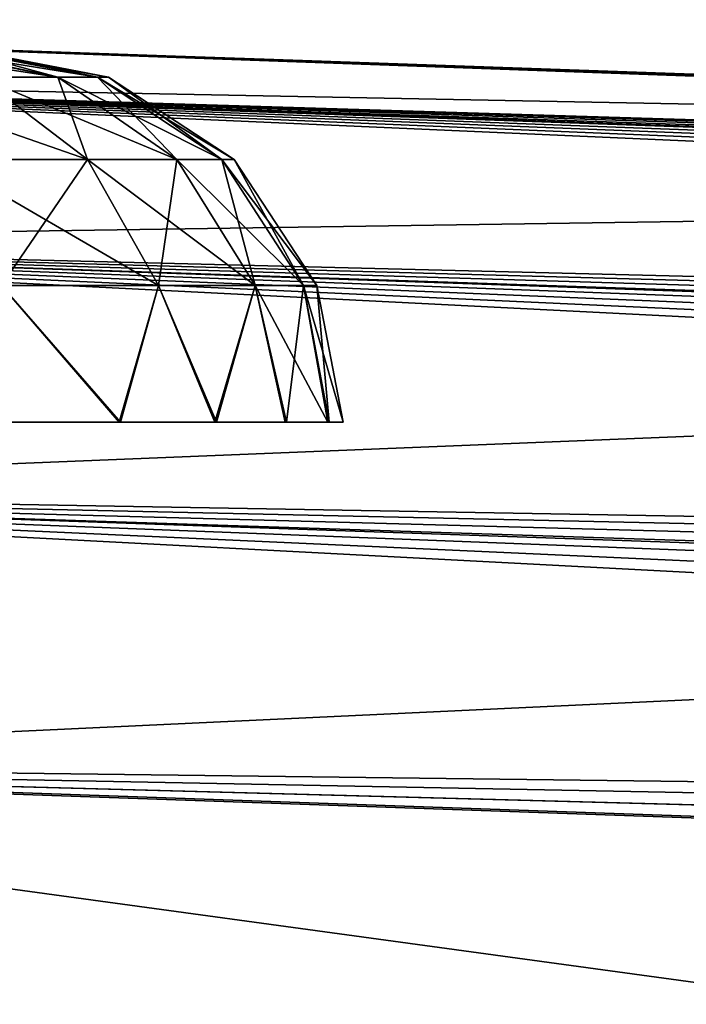
# Model space of a CAD drawing. Units: feet. Extents: x -16.1 to 16.1, y -5.7 to 1.5.
# Drawn here: x -3.9 to -3.8, y 0.9 to 1 of the extents above; entities that cross this region are included whole.
import ezdxf

# ---------------------------------------------------------------- set-up
doc = ezdxf.new("R2010")
doc.units = ezdxf.units.FT
doc.header["$MEASUREMENT"] = 0
for name, color, linetype in [('AFUWA-3-ARPM', 4, 'Continuous'), ('AFUWA-3-HWSS', 4, 'Continuous'), ('AFUWA-P', 2, 'Continuous')]:
    doc.layers.add(name, color=color, linetype=linetype)

# ---------------------------------------------------------------- blocks, each defined once
blk = doc.blocks.new('A$C625A0711')
at = {"color": 0, "linetype": 'Continuous', "lineweight": 0}
for p, q in [((-7.46228, 4.35235), (-7.81536, 4.36468)), ((-7.81536, 4.36468), (-7.46228, 4.35235)), ((-6.77669, 4.32841), (-7.70983, 4.36099)), ((-7.46146, 4.34679), (-7.81455, 4.35912)), ((-7.46114, 4.32926), (-7.81423, 4.34159)), ((-7.81455, 4.31493), (-7.46146, 4.3026)), ((-7.81536, 4.28598), (-7.46228, 4.27365)), ((-7.81536, 4.28598), (-7.46228, 4.27365))]:
    blk.add_line(p, q, dxfattribs=at)

msp = doc.modelspace()

# ---------------------------------------------------------------- linework, layer by layer
at = {"layer": 'AFUWA-3-ARPM'}
for points in [[(-4.006, 1.02751, 5.73489), (-2.97936, 0.99053, 5.68562), (-4.00721, 1.02202, 5.70591)], [(-4.006, 1.02751, 18.93174), (-2.97936, 0.99053, 18.88247), (-4.00721, 1.02202, 18.90276)], [(-4.006, 1.02751, 5.73489), (-3.94613, 1.02542, 5.83702), (-3.90974, 1.02415, 5.86449)], [(-4.006, 1.02751, 5.73489), (-3.90974, 1.02415, 5.86449), (-2.95259, 0.99073, 5.69812)], [(-4.006, 1.02751, 5.73489), (-2.95259, 0.99073, 5.69812), (-2.96493, 0.99072, 5.69031)], [(-2.96493, 0.99072, 5.69031), (-2.97936, 0.99053, 5.68562), (-4.006, 1.02751, 5.73489)], [(-4.006, 1.02751, 18.93174), (-3.94613, 1.02542, 19.03387), (-3.90974, 1.02415, 19.06134)], [(-4.006, 1.02751, 18.93174), (-3.90974, 1.02415, 19.06134), (-2.95259, 0.99073, 18.89497)], [(-4.006, 1.02751, 18.93174), (-2.95259, 0.99073, 18.89497), (-2.96493, 0.99072, 18.88716)], [(-2.96493, 0.99072, 18.88716), (-2.97936, 0.99053, 18.88247), (-4.006, 1.02751, 18.93174)], [(-3.99126, 1.027, 8.28586), (-3.90974, 1.02415, 8.15833), (-3.94613, 1.02542, 8.18579)], [(-3.99126, 1.027, 8.28586), (-3.63817, 1.01467, 8.27353), (-3.90974, 1.02415, 8.15833)], [(-3.99044, 1.02145, 8.3148), (-3.63817, 1.01467, 8.27353), (-3.99126, 1.027, 8.28586)], [(-3.99126, 1.027, 21.48271), (-3.90974, 1.02415, 21.35518), (-3.94613, 1.02542, 21.38264)], [(-3.99126, 1.027, 21.48271), (-3.63817, 1.01467, 21.47038), (-3.90974, 1.02415, 21.35518)], [(-3.99044, 1.02145, 21.51166), (-3.63817, 1.01467, 21.47038), (-3.99126, 1.027, 21.48271)], [(-3.94613, 1.02542, 7.96374), (-3.90974, 1.02415, 7.9912), (-3.34502, 1.00443, 6.88431)], [(-3.90974, 1.02415, 6.03161), (-3.94613, 1.02542, 6.05907), (-3.42516, 1.00723, 6.47789)], [(-3.42516, 1.00723, 6.47789), (-3.94613, 1.02542, 6.05907), (-3.37823, 1.00559, 6.67981)], [(-3.94613, 1.02542, 7.96374), (-3.34502, 1.00443, 6.88431), (-3.37823, 1.00559, 6.67981)], [(-3.37823, 1.00559, 6.67981), (-3.94613, 1.02542, 6.05907), (-3.94613, 1.02542, 7.96374)], [(-3.94613, 1.02542, 21.16059), (-3.90974, 1.02415, 21.18806), (-3.34502, 1.00443, 20.08116)], [(-3.90974, 1.02415, 19.22846), (-3.94613, 1.02542, 19.25593), (-3.42516, 1.00723, 19.67474)], [(-3.42516, 1.00723, 19.67474), (-3.94613, 1.02542, 19.25593), (-3.37823, 1.00559, 19.87667)], [(-3.94613, 1.02542, 21.16059), (-3.34502, 1.00443, 20.08116), (-3.37823, 1.00559, 19.87667)], [(-3.37823, 1.00559, 19.87667), (-3.94613, 1.02542, 19.25593), (-3.94613, 1.02542, 21.16059)], [(-3.90974, 1.02415, 6.03161), (-3.42516, 1.00723, 6.47789), (-3.88573, 1.02331, 5.99282)], [(-3.88573, 1.02331, 8.02999), (-3.32873, 1.00386, 7.50499), (-3.90974, 1.02415, 7.9912)], [(-3.32564, 1.00375, 7.09066), (-3.90974, 1.02415, 7.9912), (-3.3202, 1.00356, 7.29787)], [(-2.95259, 0.99073, 5.69812), (-3.90974, 1.02415, 5.86449), (-3.88573, 1.02331, 5.90328)], [(-3.63817, 1.01467, 8.27353), (-3.88573, 1.02331, 8.11954), (-3.90974, 1.02415, 8.15833)], [(-3.32564, 1.00375, 7.09066), (-3.34502, 1.00443, 6.88431), (-3.90974, 1.02415, 7.9912)], [(-3.3202, 1.00356, 7.29787), (-3.90974, 1.02415, 7.9912), (-3.32873, 1.00386, 7.50499)], [(-3.90974, 1.02415, 19.22846), (-3.42516, 1.00723, 19.67474), (-3.88573, 1.02331, 19.18967)], [(-3.88573, 1.02331, 21.22685), (-3.32873, 1.00386, 20.70184), (-3.90974, 1.02415, 21.18806)], [(-3.32564, 1.00375, 20.28752), (-3.90974, 1.02415, 21.18806), (-3.3202, 1.00357, 20.49472)], [(-2.95259, 0.99073, 18.89497), (-3.90974, 1.02415, 19.06134), (-3.88573, 1.02331, 19.10013)], [(-3.63817, 1.01467, 21.47038), (-3.88573, 1.02331, 21.31639), (-3.90974, 1.02415, 21.35518)], [(-3.32564, 1.00375, 20.28752), (-3.34502, 1.00443, 20.08116), (-3.90974, 1.02415, 21.18806)], [(-3.3202, 1.00357, 20.49472), (-3.90974, 1.02415, 21.18806), (-3.32873, 1.00386, 20.70184)], [(-3.3512, 1.00465, 7.71106), (-3.32873, 1.00386, 7.50499), (-3.88573, 1.02331, 8.02999)], [(-3.63817, 1.01467, 8.27353), (-3.3875, 1.00591, 7.91517), (-3.88573, 1.02331, 8.02999)], [(-3.42516, 1.00723, 6.47789), (-3.87736, 1.02302, 5.94805), (-3.88573, 1.02331, 5.99282)], [(-3.88573, 1.02331, 5.90328), (-3.42516, 1.00723, 6.47789), (-2.95259, 0.99073, 5.69812)], [(-3.42516, 1.00723, 6.47789), (-3.88573, 1.02331, 5.90328), (-3.87736, 1.02302, 5.94805)], [(-3.87736, 1.02302, 8.07477), (-3.88573, 1.02331, 8.11954), (-3.63817, 1.01467, 8.27353)], [(-3.88573, 1.02331, 8.02999), (-3.3875, 1.00591, 7.91517), (-3.3512, 1.00465, 7.71106)], [(-3.63817, 1.01467, 8.27353), (-3.88573, 1.02331, 8.02999), (-3.87736, 1.02302, 8.07477)], [(-3.3512, 1.00465, 20.90792), (-3.32873, 1.00386, 20.70184), (-3.88573, 1.02331, 21.22685)], [(-3.63817, 1.01467, 21.47038), (-3.3875, 1.00592, 21.11202), (-3.88573, 1.02331, 21.22685)], [(-3.42516, 1.00723, 19.67474), (-3.87736, 1.02302, 19.1449), (-3.88573, 1.02331, 19.18967)], [(-3.88573, 1.02331, 19.10013), (-3.42516, 1.00723, 19.67474), (-2.95259, 0.99073, 18.89497)], [(-3.42516, 1.00723, 19.67474), (-3.88573, 1.02331, 19.10013), (-3.87736, 1.02302, 19.1449)], [(-3.87736, 1.02302, 21.27162), (-3.88573, 1.02331, 21.31639), (-3.63817, 1.01467, 21.47038)], [(-3.88573, 1.02331, 21.22685), (-3.3875, 1.00592, 21.11202), (-3.3512, 1.00465, 20.90792)], [(-3.63817, 1.01467, 21.47038), (-3.88573, 1.02331, 21.22685), (-3.87736, 1.02302, 21.27162)], [(-4.00875, 1.0045, 5.67921), (-4.00721, 1.02202, 5.70591), (-3.09816, 0.9818, 5.65833)], [(-4.00875, 1.0045, 18.87607), (-4.00721, 1.02202, 18.90276), (-3.09816, 0.9818, 18.85518)], [(-2.97936, 0.99053, 5.68562), (-2.9942, 0.99014, 5.68172), (-4.00721, 1.02202, 5.70591)], [(-4.00721, 1.02202, 5.70591), (-2.9942, 0.99014, 5.68172), (-3.00903, 0.98955, 5.67801)], [(-3.0388, 0.98777, 5.67102), (-4.00721, 1.02202, 5.70591), (-3.02391, 0.98876, 5.67446)], [(-4.00721, 1.02202, 5.70591), (-3.00903, 0.98955, 5.67801), (-3.02391, 0.98876, 5.67446)], [(-4.00721, 1.02202, 5.70591), (-3.06853, 0.98518, 5.66446), (-3.08336, 0.98359, 5.66134)], [(-3.05368, 0.98657, 5.66769), (-3.06853, 0.98518, 5.66446), (-4.00721, 1.02202, 5.70591)], [(-3.08336, 0.98359, 5.66134), (-3.09816, 0.9818, 5.65833), (-4.00721, 1.02202, 5.70591)], [(-3.05368, 0.98657, 5.66769), (-4.00721, 1.02202, 5.70591), (-3.0388, 0.98777, 5.67102)], [(-2.97936, 0.99053, 18.88247), (-2.9942, 0.99014, 18.87857), (-4.00721, 1.02202, 18.90276)], [(-4.00721, 1.02202, 18.90276), (-2.9942, 0.99014, 18.87857), (-3.00903, 0.98955, 18.87486)], [(-3.0388, 0.98777, 18.86787), (-4.00721, 1.02202, 18.90276), (-3.02391, 0.98876, 18.87131)], [(-4.00721, 1.02202, 18.90276), (-3.00903, 0.98955, 18.87486), (-3.02391, 0.98876, 18.87131)], [(-4.00721, 1.02202, 18.90276), (-3.06853, 0.98518, 18.86132), (-3.08336, 0.98359, 18.8582)], [(-3.05368, 0.98657, 18.86454), (-3.06853, 0.98518, 18.86132), (-4.00721, 1.02202, 18.90276)], [(-3.08336, 0.98359, 18.8582), (-3.09816, 0.9818, 18.85518), (-4.00721, 1.02202, 18.90276)], [(-3.05368, 0.98657, 18.86454), (-4.00721, 1.02202, 18.90276), (-3.0388, 0.98777, 18.86787)], [(-3.99044, 1.02145, 8.3148), (-3.63736, 1.00912, 8.30247), (-3.63817, 1.01467, 8.27353)], [(-3.63736, 1.00912, 8.30247), (-3.99044, 1.02145, 8.3148), (-3.99013, 1.00392, 8.34147)], [(-3.99044, 1.02145, 21.51166), (-3.63736, 1.00912, 21.49932), (-3.63817, 1.01467, 21.47038)], [(-3.63736, 1.00912, 21.49932), (-3.99044, 1.02145, 21.51166), (-3.99013, 1.00392, 21.53832)], [(-3.63736, 1.00912, 8.30247), (-3.99013, 1.00392, 8.34147), (-3.63704, 0.99159, 8.32914)], [(-3.63736, 1.00912, 21.49932), (-3.99013, 1.00392, 21.53832), (-3.63704, 0.99159, 21.52599)], [(-4.00875, 1.0045, 5.67921), (-3.2012, 0.96363, 5.64073), (-4.0103, 0.97781, 5.6617)], [(-4.00875, 1.0045, 18.87607), (-3.2012, 0.96363, 18.83758), (-4.0103, 0.97781, 18.85855)], [(-4.00875, 1.0045, 5.67921), (-3.1277, 0.97762, 5.65263), (-3.14243, 0.97523, 5.64997)], [(-4.00875, 1.0045, 5.67921), (-3.09816, 0.9818, 5.65833), (-3.11294, 0.97981, 5.65542)], [(-4.00875, 1.0045, 5.67921), (-3.15715, 0.97264, 5.64743), (-3.17185, 0.96984, 5.64504)], [(-3.14243, 0.97523, 5.64997), (-3.15715, 0.97264, 5.64743), (-4.00875, 1.0045, 5.67921)], [(-3.17185, 0.96984, 5.64504), (-3.18653, 0.96684, 5.6428), (-4.00875, 1.0045, 5.67921)], [(-4.00875, 1.0045, 5.67921), (-3.11294, 0.97981, 5.65542), (-3.1277, 0.97762, 5.65263)], [(-4.00875, 1.0045, 5.67921), (-3.18653, 0.96684, 5.6428), (-3.2012, 0.96363, 5.64073)], [(-4.00875, 1.0045, 18.87607), (-3.1277, 0.97762, 18.84949), (-3.14243, 0.97523, 18.84682)], [(-4.00875, 1.0045, 18.87607), (-3.09816, 0.9818, 18.85518), (-3.11294, 0.97981, 18.85227)], [(-4.00875, 1.0045, 18.87607), (-3.15715, 0.97264, 18.84428), (-3.17185, 0.96984, 18.84189)], [(-3.14243, 0.97523, 18.84682), (-3.15715, 0.97264, 18.84428), (-4.00875, 1.0045, 18.87607)], [(-3.17185, 0.96984, 18.84189), (-3.18653, 0.96684, 18.83965), (-4.00875, 1.0045, 18.87607)], [(-4.00875, 1.0045, 18.87607), (-3.11294, 0.97981, 18.85227), (-3.1277, 0.97762, 18.84949)], [(-4.00875, 1.0045, 18.87607), (-3.18653, 0.96684, 18.83965), (-3.2012, 0.96363, 18.83758)], [(-3.63704, 0.99159, 8.32914), (-3.99013, 1.00392, 8.34147), (-3.99044, 0.97725, 8.359)], [(-3.63704, 0.99159, 21.52599), (-3.99013, 1.00392, 21.53832), (-3.99044, 0.97725, 21.55585)], [(-3.63704, 0.99159, 8.32914), (-3.99044, 0.97725, 8.359), (-3.63736, 0.96492, 8.34667)], [(-3.63704, 0.99159, 21.52599), (-3.99044, 0.97725, 21.55585), (-3.63736, 0.96492, 21.54352)], [(-4.0103, 0.97781, 5.6617), (-3.28902, 0.93985, 5.63267), (-4.0115, 0.94882, 5.6562)], [(-4.0103, 0.97781, 18.85855), (-3.28902, 0.93985, 18.82952), (-4.0115, 0.94882, 18.85305)], [(-4.0103, 0.97781, 5.6617), (-3.21585, 0.96021, 5.63884), (-3.2305, 0.95657, 5.63714)], [(-3.2012, 0.96363, 5.64073), (-3.21585, 0.96021, 5.63884), (-4.0103, 0.97781, 5.6617)], [(-4.0103, 0.97781, 5.6617), (-3.24514, 0.95272, 5.63565), (-3.25978, 0.94865, 5.63439)], [(-3.2305, 0.95657, 5.63714), (-3.24514, 0.95272, 5.63565), (-4.0103, 0.97781, 5.6617)], [(-4.0103, 0.97781, 5.6617), (-3.27442, 0.94436, 5.63339), (-3.28902, 0.93985, 5.63267)], [(-3.25978, 0.94865, 5.63439), (-3.27442, 0.94436, 5.63339), (-4.0103, 0.97781, 5.6617)], [(-4.0103, 0.97781, 18.85855), (-3.21585, 0.96021, 18.83569), (-3.2305, 0.95657, 18.83399)], [(-3.2012, 0.96363, 18.83758), (-3.21585, 0.96021, 18.83569), (-4.0103, 0.97781, 18.85855)], [(-4.0103, 0.97781, 18.85855), (-3.24514, 0.95272, 18.8325), (-3.25978, 0.94865, 18.83124)], [(-3.2305, 0.95657, 18.83399), (-3.24514, 0.95272, 18.8325), (-4.0103, 0.97781, 18.85855)], [(-4.0103, 0.97781, 18.85855), (-3.27442, 0.94436, 18.83024), (-3.28902, 0.93985, 18.82952)], [(-3.25978, 0.94865, 18.83124), (-3.27442, 0.94436, 18.83024), (-4.0103, 0.97781, 18.85855)], [(-3.99126, 0.94831, 8.36455), (-3.63736, 0.96492, 8.34667), (-3.99044, 0.97725, 8.359)], [(-3.99126, 0.94831, 21.5614), (-3.63736, 0.96492, 21.54352), (-3.99044, 0.97725, 21.55585)], [(-3.63817, 0.93598, 8.35222), (-3.63736, 0.96492, 8.34667), (-3.99126, 0.94831, 8.36455)], [(-3.63817, 0.93598, 21.54907), (-3.63736, 0.96492, 21.54352), (-3.99126, 0.94831, 21.5614)], [(-4.0115, 0.94882, 5.6562), (-3.33235, 0.9251, 5.63248), (-3.44291, 0.87114, 5.63634)], [(-3.44291, 0.87114, 5.63634), (-3.86946, 0.82577, 5.65124), (-4.0115, 0.94882, 5.6562)], [(-4.0115, 0.83073, 5.6562), (-4.0115, 0.94882, 5.6562), (-3.86946, 0.82577, 5.65124)], [(-3.30354, 0.93514, 5.63226), (-4.0115, 0.94882, 5.6562), (-3.28902, 0.93985, 5.63267)], [(-3.33235, 0.9251, 5.63248), (-4.0115, 0.94882, 5.6562), (-3.31799, 0.93022, 5.63218)], [(-4.0115, 0.94882, 5.6562), (-3.30354, 0.93514, 5.63226), (-3.31799, 0.93022, 5.63218)], [(-4.0115, 0.94882, 18.85305), (-3.33235, 0.92511, 18.82934), (-3.44291, 0.87114, 18.8332)], [(-3.44291, 0.87114, 18.8332), (-3.86946, 0.82578, 18.84809), (-4.0115, 0.94882, 18.85305)], [(-4.0115, 0.83074, 18.85305), (-4.0115, 0.94882, 18.85305), (-3.86946, 0.82578, 18.84809)], [(-3.30354, 0.93514, 18.82911), (-4.0115, 0.94882, 18.85305), (-3.28902, 0.93985, 18.82952)], [(-3.33235, 0.92511, 18.82934), (-4.0115, 0.94882, 18.85305), (-3.31799, 0.93023, 18.82904)], [(-4.0115, 0.94882, 18.85305), (-3.30354, 0.93514, 18.82911), (-3.31799, 0.93023, 18.82904)], [(-3.84499, 0.82492, 8.35944), (-3.99126, 0.94831, 8.36455), (-3.99126, 0.83003, 8.36455)], [(-3.99126, 0.94831, 8.36455), (-3.84499, 0.82492, 8.35944), (-3.63817, 0.93598, 8.35222)], [(-3.84499, 0.82492, 21.55629), (-3.99126, 0.94831, 21.5614), (-3.99126, 0.83003, 21.5614)], [(-3.99126, 0.94831, 21.5614), (-3.84499, 0.82492, 21.55629), (-3.63817, 0.93598, 21.54907)], [(-3.63817, 0.58022, 8.35222), (-3.63817, 0.93598, 8.35222), (-3.84499, 0.82492, 8.35944)], [(-3.63817, 0.58022, 21.54907), (-3.63817, 0.93598, 21.54907), (-3.84499, 0.82492, 21.55629)]]:
    msp.add_3dface(points, dxfattribs=at)
at = {"layer": 'AFUWA-3-HWSS'}
for points in [[(-3.92585, 1.0242, 5.90954), (-3.92078, 1.0242, 5.92181), (-3.9076, 1.02143, 5.91589)], [(-3.92585, 1.0242, 5.90954), (-3.9076, 1.02143, 5.91589), (-3.91597, 1.02143, 5.89771)], [(-3.92585, 1.0242, 8.03626), (-3.92078, 1.0242, 8.04852), (-3.9076, 1.02143, 8.04261)], [(-3.92585, 1.0242, 8.03626), (-3.9076, 1.02143, 8.04261), (-3.91597, 1.02143, 8.02443)], [(-3.92585, 1.0242, 19.10639), (-3.92078, 1.0242, 19.11866), (-3.9076, 1.02143, 19.11275)], [(-3.92585, 1.0242, 19.10639), (-3.9076, 1.02143, 19.11275), (-3.91597, 1.02143, 19.09457)], [(-3.92585, 1.0242, 21.23311), (-3.92078, 1.0242, 21.24538), (-3.9076, 1.02143, 21.23946)], [(-3.92585, 1.0242, 21.23311), (-3.9076, 1.02143, 21.23946), (-3.91597, 1.02143, 21.22129)], [(-3.9076, 1.02143, 5.9802), (-3.91797, 1.0242, 5.96222), (-3.92134, 1.0242, 5.97558)], [(-3.91597, 1.02143, 5.99838), (-3.9076, 1.02143, 5.9802), (-3.92134, 1.0242, 5.97558)], [(-3.9076, 1.02143, 8.10692), (-3.91797, 1.0242, 8.08893), (-3.92134, 1.0242, 8.1023)], [(-3.91597, 1.02143, 8.1251), (-3.9076, 1.02143, 8.10692), (-3.92134, 1.0242, 8.1023)], [(-3.9076, 1.02143, 19.17705), (-3.91797, 1.0242, 19.15907), (-3.92134, 1.0242, 19.17244)], [(-3.91597, 1.02143, 19.19523), (-3.9076, 1.02143, 19.17705), (-3.92134, 1.0242, 19.17244)], [(-3.9076, 1.02143, 21.30377), (-3.91797, 1.0242, 21.28579), (-3.92134, 1.0242, 21.29915)], [(-3.91597, 1.02143, 21.32195), (-3.9076, 1.02143, 21.30377), (-3.92134, 1.0242, 21.29915)], [(-3.92078, 1.0242, 5.92181), (-3.90341, 1.02143, 5.93288), (-3.9076, 1.02143, 5.91589)], [(-3.92078, 1.0242, 5.92181), (-3.91771, 1.0242, 5.93472), (-3.90341, 1.02143, 5.93288)], [(-3.92078, 1.0242, 8.04852), (-3.90341, 1.02143, 8.0596), (-3.9076, 1.02143, 8.04261)], [(-3.92078, 1.0242, 8.04852), (-3.91771, 1.0242, 8.06144), (-3.90341, 1.02143, 8.0596)], [(-3.92078, 1.0242, 19.11866), (-3.90341, 1.02143, 19.12974), (-3.9076, 1.02143, 19.11275)], [(-3.92078, 1.0242, 19.11866), (-3.91771, 1.0242, 19.13157), (-3.90341, 1.02143, 19.12974)], [(-3.92078, 1.0242, 21.24538), (-3.90341, 1.02143, 21.25646), (-3.9076, 1.02143, 21.23946)], [(-3.92078, 1.0242, 21.24538), (-3.91771, 1.0242, 21.25829), (-3.90341, 1.02143, 21.25646)], [(-3.91797, 1.0242, 5.96222), (-3.90341, 1.02143, 5.96321), (-3.91673, 1.0242, 5.94805)], [(-3.91797, 1.0242, 5.96222), (-3.9076, 1.02143, 5.9802), (-3.90341, 1.02143, 5.96321)], [(-3.91797, 1.0242, 8.08893), (-3.90341, 1.02143, 8.08993), (-3.91673, 1.0242, 8.07476)], [(-3.91797, 1.0242, 8.08893), (-3.9076, 1.02143, 8.10692), (-3.90341, 1.02143, 8.08993)], [(-3.91797, 1.0242, 19.15907), (-3.90341, 1.02143, 19.16006), (-3.91673, 1.0242, 19.1449)], [(-3.91797, 1.0242, 19.15907), (-3.9076, 1.02143, 19.17705), (-3.90341, 1.02143, 19.16006)], [(-3.91797, 1.0242, 21.28579), (-3.90341, 1.02143, 21.28678), (-3.91673, 1.0242, 21.27162)], [(-3.91797, 1.0242, 21.28579), (-3.9076, 1.02143, 21.30377), (-3.90341, 1.02143, 21.28678)], [(-3.90224, 1.02143, 5.94805), (-3.91771, 1.0242, 5.93472), (-3.91673, 1.0242, 5.94805)], [(-3.91771, 1.0242, 5.93472), (-3.90224, 1.02143, 5.94805), (-3.90341, 1.02143, 5.93288)], [(-3.90224, 1.02143, 8.07476), (-3.91771, 1.0242, 8.06144), (-3.91673, 1.0242, 8.07476)], [(-3.91771, 1.0242, 8.06144), (-3.90224, 1.02143, 8.07476), (-3.90341, 1.02143, 8.0596)], [(-3.90224, 1.02143, 19.1449), (-3.91771, 1.0242, 19.13157), (-3.91673, 1.0242, 19.1449)], [(-3.91771, 1.0242, 19.13157), (-3.90224, 1.02143, 19.1449), (-3.90341, 1.02143, 19.12974)], [(-3.90224, 1.02143, 21.27162), (-3.91771, 1.0242, 21.25829), (-3.91673, 1.0242, 21.27162)], [(-3.91771, 1.0242, 21.25829), (-3.90224, 1.02143, 21.27162), (-3.90341, 1.02143, 21.25646)], [(-3.91673, 1.0242, 5.94805), (-3.90341, 1.02143, 5.96321), (-3.90224, 1.02143, 5.94805)], [(-3.91673, 1.0242, 8.07476), (-3.90341, 1.02143, 8.08993), (-3.90224, 1.02143, 8.07476)], [(-3.91673, 1.0242, 19.1449), (-3.90341, 1.02143, 19.16006), (-3.90224, 1.02143, 19.1449)], [(-3.91673, 1.0242, 21.27162), (-3.90341, 1.02143, 21.28678), (-3.90224, 1.02143, 21.27162)], [(-3.92959, 1.02143, 5.87967), (-3.91597, 1.02143, 5.89771), (-3.90447, 1.01267, 5.89094)], [(-3.90447, 1.01267, 5.89094), (-3.91993, 1.01267, 5.87047), (-3.92959, 1.02143, 5.87967)], [(-3.92959, 1.02143, 8.00639), (-3.91597, 1.02143, 8.02443), (-3.90447, 1.01267, 8.01766)], [(-3.90447, 1.01267, 8.01766), (-3.91993, 1.01267, 7.99719), (-3.92959, 1.02143, 8.00639)], [(-3.92959, 1.02143, 19.07653), (-3.91597, 1.02143, 19.09457), (-3.90447, 1.01267, 19.08779)], [(-3.90447, 1.01267, 19.08779), (-3.91993, 1.01267, 19.06732), (-3.92959, 1.02143, 19.07653)], [(-3.92959, 1.02143, 21.20325), (-3.91597, 1.02143, 21.22129), (-3.90447, 1.01267, 21.21451)], [(-3.90447, 1.01267, 21.21451), (-3.91993, 1.01267, 21.19404), (-3.92959, 1.02143, 21.20325)], [(-3.91993, 1.01267, 6.02562), (-3.90447, 1.01267, 6.00515), (-3.91597, 1.02143, 5.99838)], [(-3.91993, 1.01267, 8.15234), (-3.90447, 1.01267, 8.13187), (-3.91597, 1.02143, 8.1251)], [(-3.91993, 1.01267, 19.22248), (-3.90447, 1.01267, 19.20201), (-3.91597, 1.02143, 19.19523)], [(-3.91993, 1.01267, 21.34919), (-3.90447, 1.01267, 21.32872), (-3.91597, 1.02143, 21.32195)], [(-3.91597, 1.02143, 5.99838), (-3.90447, 1.01267, 6.00515), (-3.9076, 1.02143, 5.9802)], [(-3.91597, 1.02143, 5.89771), (-3.9076, 1.02143, 5.91589), (-3.89498, 1.01267, 5.91156)], [(-3.89498, 1.01267, 5.91156), (-3.90447, 1.01267, 5.89094), (-3.91597, 1.02143, 5.89771)], [(-3.91597, 1.02143, 8.1251), (-3.90447, 1.01267, 8.13187), (-3.9076, 1.02143, 8.10692)], [(-3.91597, 1.02143, 8.02443), (-3.9076, 1.02143, 8.04261), (-3.89498, 1.01267, 8.03828)], [(-3.89498, 1.01267, 8.03828), (-3.90447, 1.01267, 8.01766), (-3.91597, 1.02143, 8.02443)], [(-3.91597, 1.02143, 19.19523), (-3.90447, 1.01267, 19.20201), (-3.9076, 1.02143, 19.17705)], [(-3.91597, 1.02143, 19.09457), (-3.9076, 1.02143, 19.11275), (-3.89498, 1.01267, 19.10842)], [(-3.89498, 1.01267, 19.10842), (-3.90447, 1.01267, 19.08779), (-3.91597, 1.02143, 19.09457)], [(-3.91597, 1.02143, 21.32195), (-3.90447, 1.01267, 21.32872), (-3.9076, 1.02143, 21.30377)], [(-3.91597, 1.02143, 21.22129), (-3.9076, 1.02143, 21.23946), (-3.89498, 1.01267, 21.23514)], [(-3.89498, 1.01267, 21.23514), (-3.90447, 1.01267, 21.21451), (-3.91597, 1.02143, 21.22129)], [(-3.89498, 1.01267, 5.98453), (-3.9076, 1.02143, 5.9802), (-3.90447, 1.01267, 6.00515)], [(-3.89498, 1.01267, 5.98453), (-3.90341, 1.02143, 5.96321), (-3.9076, 1.02143, 5.9802)], [(-3.9076, 1.02143, 5.91589), (-3.90341, 1.02143, 5.93288), (-3.89022, 1.01267, 5.93084)], [(-3.9076, 1.02143, 5.91589), (-3.89022, 1.01267, 5.93084), (-3.89498, 1.01267, 5.91156)], [(-3.89498, 1.01267, 8.11125), (-3.9076, 1.02143, 8.10692), (-3.90447, 1.01267, 8.13187)], [(-3.89498, 1.01267, 8.11125), (-3.90341, 1.02143, 8.08993), (-3.9076, 1.02143, 8.10692)], [(-3.9076, 1.02143, 8.04261), (-3.90341, 1.02143, 8.0596), (-3.89022, 1.01267, 8.05756)], [(-3.9076, 1.02143, 8.04261), (-3.89022, 1.01267, 8.05756), (-3.89498, 1.01267, 8.03828)], [(-3.89498, 1.01267, 19.18138), (-3.9076, 1.02143, 19.17705), (-3.90447, 1.01267, 19.20201)], [(-3.89498, 1.01267, 19.18138), (-3.90341, 1.02143, 19.16006), (-3.9076, 1.02143, 19.17705)], [(-3.9076, 1.02143, 19.11275), (-3.90341, 1.02143, 19.12974), (-3.89022, 1.01267, 19.1277)], [(-3.9076, 1.02143, 19.11275), (-3.89022, 1.01267, 19.1277), (-3.89498, 1.01267, 19.10842)], [(-3.89498, 1.01267, 21.3081), (-3.9076, 1.02143, 21.30377), (-3.90447, 1.01267, 21.32872)], [(-3.89498, 1.01267, 21.3081), (-3.90341, 1.02143, 21.28678), (-3.9076, 1.02143, 21.30377)], [(-3.9076, 1.02143, 21.23946), (-3.90341, 1.02143, 21.25646), (-3.89022, 1.01267, 21.25441)], [(-3.9076, 1.02143, 21.23946), (-3.89022, 1.01267, 21.25441), (-3.89498, 1.01267, 21.23514)], [(-3.89022, 1.01267, 5.96525), (-3.90341, 1.02143, 5.96321), (-3.89498, 1.01267, 5.98453)], [(-3.89022, 1.01267, 5.96525), (-3.90224, 1.02143, 5.94805), (-3.90341, 1.02143, 5.96321)], [(-3.8889, 1.01267, 5.94805), (-3.89022, 1.01267, 5.93084), (-3.90341, 1.02143, 5.93288)], [(-3.8889, 1.01267, 5.94805), (-3.90341, 1.02143, 5.93288), (-3.90224, 1.02143, 5.94805)], [(-3.89022, 1.01267, 8.09197), (-3.90341, 1.02143, 8.08993), (-3.89498, 1.01267, 8.11125)], [(-3.89022, 1.01267, 8.09197), (-3.90224, 1.02143, 8.07476), (-3.90341, 1.02143, 8.08993)], [(-3.8889, 1.01267, 8.07476), (-3.89022, 1.01267, 8.05756), (-3.90341, 1.02143, 8.0596)], [(-3.8889, 1.01267, 8.07476), (-3.90341, 1.02143, 8.0596), (-3.90224, 1.02143, 8.07476)], [(-3.89022, 1.01267, 19.1621), (-3.90341, 1.02143, 19.16006), (-3.89498, 1.01267, 19.18138)], [(-3.89022, 1.01267, 19.1621), (-3.90224, 1.02143, 19.1449), (-3.90341, 1.02143, 19.16006)], [(-3.8889, 1.01267, 19.1449), (-3.89022, 1.01267, 19.1277), (-3.90341, 1.02143, 19.12974)], [(-3.8889, 1.01267, 19.1449), (-3.90341, 1.02143, 19.12974), (-3.90224, 1.02143, 19.1449)], [(-3.89022, 1.01267, 21.28882), (-3.90341, 1.02143, 21.28678), (-3.89498, 1.01267, 21.3081)], [(-3.89022, 1.01267, 21.28882), (-3.90224, 1.02143, 21.27162), (-3.90341, 1.02143, 21.28678)], [(-3.8889, 1.01267, 21.27162), (-3.89022, 1.01267, 21.25441), (-3.90341, 1.02143, 21.25646)], [(-3.8889, 1.01267, 21.27162), (-3.90341, 1.02143, 21.25646), (-3.90224, 1.02143, 21.27162)], [(-3.8889, 1.01267, 5.94805), (-3.90224, 1.02143, 5.94805), (-3.89022, 1.01267, 5.96525)], [(-3.8889, 1.01267, 8.07476), (-3.90224, 1.02143, 8.07476), (-3.89022, 1.01267, 8.09197)], [(-3.8889, 1.01267, 19.1449), (-3.90224, 1.02143, 19.1449), (-3.89022, 1.01267, 19.1621)], [(-3.8889, 1.01267, 21.27162), (-3.90224, 1.02143, 21.27162), (-3.89022, 1.01267, 21.28882)], [(-3.90447, 1.01267, 6.00515), (-3.91993, 1.01267, 6.02562), (-3.91358, 0.99932, 6.03167)], [(-3.91993, 1.01267, 5.87047), (-3.89692, 0.99932, 5.88649), (-3.91358, 0.99932, 5.86442)], [(-3.91993, 1.01267, 5.87047), (-3.90447, 1.01267, 5.89094), (-3.89692, 0.99932, 5.88649)], [(-3.90447, 1.01267, 8.13187), (-3.91993, 1.01267, 8.15234), (-3.91358, 0.99932, 8.15839)], [(-3.91993, 1.01267, 7.99719), (-3.89692, 0.99932, 8.0132), (-3.91358, 0.99932, 7.99114)], [(-3.91993, 1.01267, 7.99719), (-3.90447, 1.01267, 8.01766), (-3.89692, 0.99932, 8.0132)], [(-3.90447, 1.01267, 19.20201), (-3.91993, 1.01267, 19.22248), (-3.91358, 0.99932, 19.22852)], [(-3.91993, 1.01267, 19.06732), (-3.89692, 0.99932, 19.08334), (-3.91358, 0.99932, 19.06128)], [(-3.91993, 1.01267, 19.06732), (-3.90447, 1.01267, 19.08779), (-3.89692, 0.99932, 19.08334)], [(-3.90447, 1.01267, 21.32872), (-3.91993, 1.01267, 21.34919), (-3.91358, 0.99932, 21.35524)], [(-3.91993, 1.01267, 21.19404), (-3.89692, 0.99932, 21.21006), (-3.91358, 0.99932, 21.188)], [(-3.91993, 1.01267, 21.19404), (-3.90447, 1.01267, 21.21451), (-3.89692, 0.99932, 21.21006)], [(-3.89692, 0.99932, 6.0096), (-3.90447, 1.01267, 6.00515), (-3.91358, 0.99932, 6.03167)], [(-3.89692, 0.99932, 8.13632), (-3.90447, 1.01267, 8.13187), (-3.91358, 0.99932, 8.15839)], [(-3.89692, 0.99932, 19.20646), (-3.90447, 1.01267, 19.20201), (-3.91358, 0.99932, 19.22852)], [(-3.89692, 0.99932, 21.33318), (-3.90447, 1.01267, 21.32872), (-3.91358, 0.99932, 21.35524)], [(-3.89692, 0.99932, 6.0096), (-3.89498, 1.01267, 5.98453), (-3.90447, 1.01267, 6.00515)], [(-3.88668, 0.99932, 5.90872), (-3.90447, 1.01267, 5.89094), (-3.89498, 1.01267, 5.91156)], [(-3.89692, 0.99932, 5.88649), (-3.90447, 1.01267, 5.89094), (-3.88668, 0.99932, 5.90872)], [(-3.89692, 0.99932, 8.13632), (-3.89498, 1.01267, 8.11125), (-3.90447, 1.01267, 8.13187)], [(-3.88668, 0.99932, 8.03544), (-3.90447, 1.01267, 8.01766), (-3.89498, 1.01267, 8.03828)], [(-3.89692, 0.99932, 8.0132), (-3.90447, 1.01267, 8.01766), (-3.88668, 0.99932, 8.03544)], [(-3.89692, 0.99932, 19.20646), (-3.89498, 1.01267, 19.18138), (-3.90447, 1.01267, 19.20201)], [(-3.88668, 0.99932, 19.10557), (-3.90447, 1.01267, 19.08779), (-3.89498, 1.01267, 19.10842)], [(-3.89692, 0.99932, 19.08334), (-3.90447, 1.01267, 19.08779), (-3.88668, 0.99932, 19.10557)], [(-3.89692, 0.99932, 21.33318), (-3.89498, 1.01267, 21.3081), (-3.90447, 1.01267, 21.32872)], [(-3.88668, 0.99932, 21.23229), (-3.90447, 1.01267, 21.21451), (-3.89498, 1.01267, 21.23514)], [(-3.89692, 0.99932, 21.21006), (-3.90447, 1.01267, 21.21451), (-3.88668, 0.99932, 21.23229)], [(-3.88668, 0.99932, 5.98737), (-3.89498, 1.01267, 5.98453), (-3.89692, 0.99932, 6.0096)], [(-3.88668, 0.99932, 8.11409), (-3.89498, 1.01267, 8.11125), (-3.89692, 0.99932, 8.13632)], [(-3.88668, 0.99932, 19.18422), (-3.89498, 1.01267, 19.18138), (-3.89692, 0.99932, 19.20646)], [(-3.88668, 0.99932, 21.31094), (-3.89498, 1.01267, 21.3081), (-3.89692, 0.99932, 21.33318)], [(-3.89022, 1.01267, 5.96525), (-3.89498, 1.01267, 5.98453), (-3.88668, 0.99932, 5.98737)], [(-3.88155, 0.99932, 5.9295), (-3.88668, 0.99932, 5.90872), (-3.89498, 1.01267, 5.91156)], [(-3.88155, 0.99932, 5.9295), (-3.89498, 1.01267, 5.91156), (-3.89022, 1.01267, 5.93084)], [(-3.89022, 1.01267, 8.09197), (-3.89498, 1.01267, 8.11125), (-3.88668, 0.99932, 8.11409)], [(-3.88155, 0.99932, 8.05622), (-3.88668, 0.99932, 8.03544), (-3.89498, 1.01267, 8.03828)], [(-3.88155, 0.99932, 8.05622), (-3.89498, 1.01267, 8.03828), (-3.89022, 1.01267, 8.05756)], [(-3.89022, 1.01267, 19.1621), (-3.89498, 1.01267, 19.18138), (-3.88668, 0.99932, 19.18422)], [(-3.88155, 0.99932, 19.12635), (-3.88668, 0.99932, 19.10557), (-3.89498, 1.01267, 19.10842)], [(-3.88155, 0.99932, 19.12635), (-3.89498, 1.01267, 19.10842), (-3.89022, 1.01267, 19.1277)], [(-3.89022, 1.01267, 21.28882), (-3.89498, 1.01267, 21.3081), (-3.88668, 0.99932, 21.31094)], [(-3.88155, 0.99932, 21.25307), (-3.88668, 0.99932, 21.23229), (-3.89498, 1.01267, 21.23514)], [(-3.88155, 0.99932, 21.25307), (-3.89498, 1.01267, 21.23514), (-3.89022, 1.01267, 21.25441)], [(-3.89022, 1.01267, 5.96525), (-3.88155, 0.99932, 5.96659), (-3.8889, 1.01267, 5.94805)], [(-3.88155, 0.99932, 5.96659), (-3.89022, 1.01267, 5.96525), (-3.88668, 0.99932, 5.98737)], [(-3.88155, 0.99932, 5.9295), (-3.89022, 1.01267, 5.93084), (-3.88013, 0.99932, 5.94805)], [(-3.88013, 0.99932, 5.94805), (-3.89022, 1.01267, 5.93084), (-3.8889, 1.01267, 5.94805)], [(-3.89022, 1.01267, 8.09197), (-3.88155, 0.99932, 8.09331), (-3.8889, 1.01267, 8.07476)], [(-3.88155, 0.99932, 8.09331), (-3.89022, 1.01267, 8.09197), (-3.88668, 0.99932, 8.11409)], [(-3.88155, 0.99932, 8.05622), (-3.89022, 1.01267, 8.05756), (-3.88013, 0.99932, 8.07476)], [(-3.88013, 0.99932, 8.07476), (-3.89022, 1.01267, 8.05756), (-3.8889, 1.01267, 8.07476)], [(-3.89022, 1.01267, 19.1621), (-3.88155, 0.99932, 19.16344), (-3.8889, 1.01267, 19.1449)], [(-3.88155, 0.99932, 19.16344), (-3.89022, 1.01267, 19.1621), (-3.88668, 0.99932, 19.18422)], [(-3.88155, 0.99932, 19.12635), (-3.89022, 1.01267, 19.1277), (-3.88013, 0.99932, 19.1449)], [(-3.88013, 0.99932, 19.1449), (-3.89022, 1.01267, 19.1277), (-3.8889, 1.01267, 19.1449)], [(-3.89022, 1.01267, 21.28882), (-3.88155, 0.99932, 21.29016), (-3.8889, 1.01267, 21.27162)], [(-3.88155, 0.99932, 21.29016), (-3.89022, 1.01267, 21.28882), (-3.88668, 0.99932, 21.31094)], [(-3.88155, 0.99932, 21.25307), (-3.89022, 1.01267, 21.25441), (-3.88013, 0.99932, 21.27162)], [(-3.88013, 0.99932, 21.27162), (-3.89022, 1.01267, 21.25441), (-3.8889, 1.01267, 21.27162)], [(-3.88013, 0.99932, 5.94805), (-3.8889, 1.01267, 5.94805), (-3.88155, 0.99932, 5.96659)], [(-3.88013, 0.99932, 8.07476), (-3.8889, 1.01267, 8.07476), (-3.88155, 0.99932, 8.09331)], [(-3.88013, 0.99932, 19.1449), (-3.8889, 1.01267, 19.1449), (-3.88155, 0.99932, 19.16344)], [(-3.88013, 0.99932, 21.27162), (-3.8889, 1.01267, 21.27162), (-3.88155, 0.99932, 21.29016)], [(-3.90109, 0.98483, 5.87535), (-3.91368, 0.98483, 5.86058), (-3.91358, 0.99932, 5.86442)], [(-3.90109, 0.98483, 8.00207), (-3.91368, 0.98483, 7.9873), (-3.91358, 0.99932, 7.99114)], [(-3.90109, 0.98483, 19.0722), (-3.91368, 0.98483, 19.05744), (-3.91358, 0.99932, 19.06128)], [(-3.90109, 0.98483, 21.19892), (-3.91368, 0.98483, 21.18415), (-3.91358, 0.99932, 21.188)], [(-3.91358, 0.99932, 6.03167), (-3.91365, 0.98483, 6.03585), (-3.90096, 0.98483, 6.02101)], [(-3.91358, 0.99932, 8.15839), (-3.91365, 0.98483, 8.16257), (-3.90096, 0.98483, 8.14773)], [(-3.91358, 0.99932, 19.22852), (-3.91365, 0.98483, 19.2327), (-3.90096, 0.98483, 19.21786)], [(-3.91358, 0.99932, 21.35524), (-3.91365, 0.98483, 21.35942), (-3.90096, 0.98483, 21.34458)], [(-3.91358, 0.99932, 6.03167), (-3.90096, 0.98483, 6.02101), (-3.89692, 0.99932, 6.0096)], [(-3.90109, 0.98483, 5.87535), (-3.91358, 0.99932, 5.86442), (-3.89692, 0.99932, 5.88649)], [(-3.91358, 0.99932, 8.15839), (-3.90096, 0.98483, 8.14773), (-3.89692, 0.99932, 8.13632)], [(-3.90109, 0.98483, 8.00207), (-3.91358, 0.99932, 7.99114), (-3.89692, 0.99932, 8.0132)], [(-3.91358, 0.99932, 19.22852), (-3.90096, 0.98483, 19.21786), (-3.89692, 0.99932, 19.20646)], [(-3.90109, 0.98483, 19.0722), (-3.91358, 0.99932, 19.06128), (-3.89692, 0.99932, 19.08334)], [(-3.91358, 0.99932, 21.35524), (-3.90096, 0.98483, 21.34458), (-3.89692, 0.99932, 21.33318)], [(-3.90109, 0.98483, 21.19892), (-3.91358, 0.99932, 21.188), (-3.89692, 0.99932, 21.21006)], [(-3.89095, 0.98483, 5.89188), (-3.90109, 0.98483, 5.87535), (-3.89692, 0.99932, 5.88649)], [(-3.89095, 0.98483, 8.0186), (-3.90109, 0.98483, 8.00207), (-3.89692, 0.99932, 8.0132)], [(-3.89095, 0.98483, 19.08873), (-3.90109, 0.98483, 19.0722), (-3.89692, 0.99932, 19.08334)], [(-3.89095, 0.98483, 21.21545), (-3.90109, 0.98483, 21.19892), (-3.89692, 0.99932, 21.21006)], [(-3.89079, 0.98483, 6.0044), (-3.89692, 0.99932, 6.0096), (-3.90096, 0.98483, 6.02101)], [(-3.89079, 0.98483, 8.13112), (-3.89692, 0.99932, 8.13632), (-3.90096, 0.98483, 8.14773)], [(-3.89079, 0.98483, 19.20125), (-3.89692, 0.99932, 19.20646), (-3.90096, 0.98483, 19.21786)], [(-3.89079, 0.98483, 21.32797), (-3.89692, 0.99932, 21.33318), (-3.90096, 0.98483, 21.34458)], [(-3.89692, 0.99932, 6.0096), (-3.89079, 0.98483, 6.0044), (-3.88668, 0.99932, 5.98737)], [(-3.88668, 0.99932, 5.90872), (-3.89095, 0.98483, 5.89188), (-3.89692, 0.99932, 5.88649)], [(-3.89692, 0.99932, 8.13632), (-3.89079, 0.98483, 8.13112), (-3.88668, 0.99932, 8.11409)], [(-3.88668, 0.99932, 8.03544), (-3.89095, 0.98483, 8.0186), (-3.89692, 0.99932, 8.0132)], [(-3.89692, 0.99932, 19.20646), (-3.89079, 0.98483, 19.20125), (-3.88668, 0.99932, 19.18422)], [(-3.88668, 0.99932, 19.10557), (-3.89095, 0.98483, 19.08873), (-3.89692, 0.99932, 19.08334)], [(-3.89692, 0.99932, 21.33318), (-3.89079, 0.98483, 21.32797), (-3.88668, 0.99932, 21.31094)], [(-3.88668, 0.99932, 21.23229), (-3.89095, 0.98483, 21.21545), (-3.89692, 0.99932, 21.21006)], [(-3.89095, 0.98483, 5.89188), (-3.88668, 0.99932, 5.90872), (-3.8835, 0.98483, 5.90988)], [(-3.89095, 0.98483, 8.0186), (-3.88668, 0.99932, 8.03544), (-3.8835, 0.98483, 8.0366)], [(-3.89095, 0.98483, 19.08873), (-3.88668, 0.99932, 19.10557), (-3.8835, 0.98483, 19.10674)], [(-3.89095, 0.98483, 21.21545), (-3.88668, 0.99932, 21.23229), (-3.8835, 0.98483, 21.23345)], [(-3.89079, 0.98483, 6.0044), (-3.88336, 0.98483, 5.98646), (-3.88668, 0.99932, 5.98737)], [(-3.89079, 0.98483, 8.13112), (-3.88336, 0.98483, 8.11318), (-3.88668, 0.99932, 8.11409)], [(-3.89079, 0.98483, 19.20125), (-3.88336, 0.98483, 19.18331), (-3.88668, 0.99932, 19.18422)], [(-3.89079, 0.98483, 21.32797), (-3.88336, 0.98483, 21.31003), (-3.88668, 0.99932, 21.31094)], [(-3.88155, 0.99932, 5.96659), (-3.88668, 0.99932, 5.98737), (-3.88336, 0.98483, 5.98646)], [(-3.88668, 0.99932, 5.90872), (-3.87896, 0.98483, 5.92863), (-3.8835, 0.98483, 5.90988)], [(-3.87896, 0.98483, 5.92863), (-3.88668, 0.99932, 5.90872), (-3.88155, 0.99932, 5.9295)], [(-3.88155, 0.99932, 8.09331), (-3.88668, 0.99932, 8.11409), (-3.88336, 0.98483, 8.11318)], [(-3.88668, 0.99932, 8.03544), (-3.87896, 0.98483, 8.05535), (-3.8835, 0.98483, 8.0366)], [(-3.87896, 0.98483, 8.05535), (-3.88668, 0.99932, 8.03544), (-3.88155, 0.99932, 8.05622)], [(-3.88155, 0.99932, 19.16344), (-3.88668, 0.99932, 19.18422), (-3.88336, 0.98483, 19.18331)], [(-3.88668, 0.99932, 19.10557), (-3.87896, 0.98483, 19.12548), (-3.8835, 0.98483, 19.10674)], [(-3.87896, 0.98483, 19.12548), (-3.88668, 0.99932, 19.10557), (-3.88155, 0.99932, 19.12635)], [(-3.88155, 0.99932, 21.29016), (-3.88668, 0.99932, 21.31094), (-3.88336, 0.98483, 21.31003)], [(-3.88668, 0.99932, 21.23229), (-3.87896, 0.98483, 21.2522), (-3.8835, 0.98483, 21.23345)], [(-3.87896, 0.98483, 21.2522), (-3.88668, 0.99932, 21.23229), (-3.88155, 0.99932, 21.25307)], [(-3.88336, 0.98483, 5.98646), (-3.87882, 0.98483, 5.96751), (-3.88155, 0.99932, 5.96659)], [(-3.88336, 0.98483, 8.11318), (-3.87882, 0.98483, 8.09423), (-3.88155, 0.99932, 8.09331)], [(-3.88336, 0.98483, 19.18331), (-3.87882, 0.98483, 19.16436), (-3.88155, 0.99932, 19.16344)], [(-3.88336, 0.98483, 21.31003), (-3.87882, 0.98483, 21.29108), (-3.88155, 0.99932, 21.29016)], [(-3.88013, 0.99932, 5.94805), (-3.88155, 0.99932, 5.96659), (-3.87882, 0.98483, 5.96751)], [(-3.87896, 0.98483, 5.92863), (-3.88155, 0.99932, 5.9295), (-3.87736, 0.98483, 5.94805)], [(-3.87736, 0.98483, 5.94805), (-3.88155, 0.99932, 5.9295), (-3.88013, 0.99932, 5.94805)], [(-3.88013, 0.99932, 8.07476), (-3.88155, 0.99932, 8.09331), (-3.87882, 0.98483, 8.09423)], [(-3.87896, 0.98483, 8.05535), (-3.88155, 0.99932, 8.05622), (-3.87736, 0.98483, 8.07476)], [(-3.87736, 0.98483, 8.07476), (-3.88155, 0.99932, 8.05622), (-3.88013, 0.99932, 8.07476)], [(-3.88013, 0.99932, 19.1449), (-3.88155, 0.99932, 19.16344), (-3.87882, 0.98483, 19.16436)], [(-3.87896, 0.98483, 19.12548), (-3.88155, 0.99932, 19.12635), (-3.87736, 0.98483, 19.1449)], [(-3.87736, 0.98483, 19.1449), (-3.88155, 0.99932, 19.12635), (-3.88013, 0.99932, 19.1449)], [(-3.88013, 0.99932, 21.27162), (-3.88155, 0.99932, 21.29016), (-3.87882, 0.98483, 21.29108)], [(-3.87896, 0.98483, 21.2522), (-3.88155, 0.99932, 21.25307), (-3.87736, 0.98483, 21.27162)], [(-3.87736, 0.98483, 21.27162), (-3.88155, 0.99932, 21.25307), (-3.88013, 0.99932, 21.27162)], [(-3.87882, 0.98483, 5.96751), (-3.87736, 0.98483, 5.94805), (-3.88013, 0.99932, 5.94805)], [(-3.87882, 0.98483, 8.09423), (-3.87736, 0.98483, 8.07476), (-3.88013, 0.99932, 8.07476)], [(-3.87882, 0.98483, 19.16436), (-3.87736, 0.98483, 19.1449), (-3.88013, 0.99932, 19.1449)], [(-3.87882, 0.98483, 21.29108), (-3.87736, 0.98483, 21.27162), (-3.88013, 0.99932, 21.27162)]]:
    msp.add_3dface(points, dxfattribs=at)

# ---------------------------------------------------------------- block references
at = {"layer": 'AFUWA-P'}
msp.add_blockref('A$C625A0711', (3.82486, -3.33769), dxfattribs=at)

doc.saveas('drawing.dxf')
